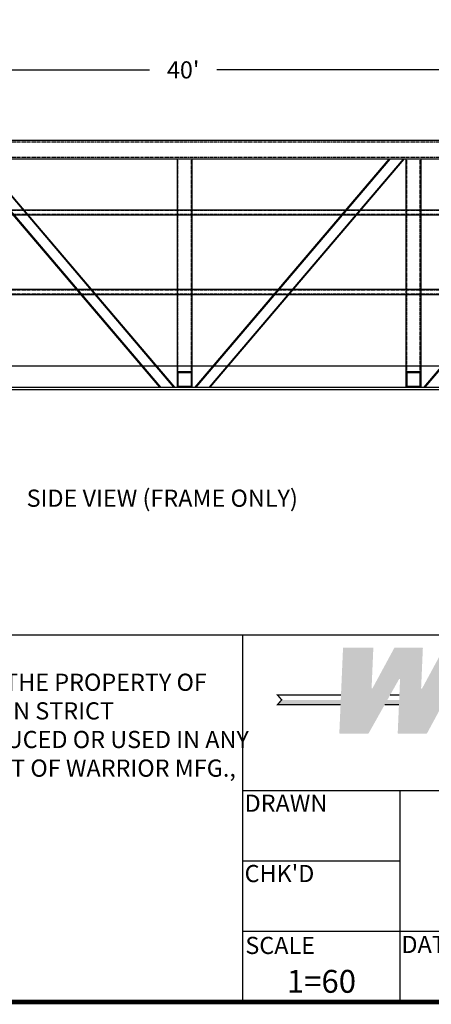
# Model space of a CAD drawing. Units: inches. Extents: x 18777 to 29724, y -452 to 8346.
# Drawn here: x 24369 to 24477, y 1998 to 2256 of the extents above; entities that cross this region are included whole.
import ezdxf
from ezdxf.enums import TextEntityAlignment as Align

# ---------------------------------------------------------------- set-up
doc = ezdxf.new("R2010")
doc.units = ezdxf.units.IN
doc.header["$MEASUREMENT"] = 0
doc.linetypes.add('HIDDEN', pattern=[0.375, 0.25, -0.125])
doc.styles.add('ROMANS', font='romans', dxfattribs={"height": 5})
doc.styles.add('SI-MECH', font='SI-MECH.shx', dxfattribs={"bigfont": 'GDTSYM.shx'})
doc.dimstyles.new('STANDARD1', dxfattribs={"dimscale": 0, "dimtxt": 0.1, "dimasz": 0.18, "dimexe": 0.05, "dimexo": 0.0625, "dimgap": 0.09, "dimtad": 0, "dimtih": 1, "dimtoh": 1, "dimdec": 3, "dimzin": 0, "dimdsep": 46, "dimtxsty": 'SI-MECH', "dimcen": 0.09, "dimclrd": 1, "dimclre": 1, "dimclrt": 1, "dimadec": 0, "dimazin": 0, "dimtfac": 1, "dimtdec": 3, "dimtofl": 0, "dimtmove": 0, "dimatfit": 3, "dimfxl": 1, "dimtolj": 1, "dimtzin": 0, "dimarcsym": 0})

# ---------------------------------------------------------------- blocks, each defined once
blk = doc.blocks.new('WARRIOR-B')
h = blk.add_hatch(color=7)
edge = h.paths.add_edge_path()
edge.add_line((-3.321716020245333, 1.548037929102634), (-3.444083317993652, 1.548037929102634))
edge.add_arc((-3.444083317993652, 1.545738929102626), 0.002299000000000768, 89.99999999989822, 151.5976724563474)
edge.add_line((-3.446105585641046, 1.546832471311376), (-3.54199297229928, 1.369509677291362))
edge.add_arc((-3.544015239946681, 1.370603219500097), 0.002299000000001205, 177.5077189233993, 331.59767245640694, ccw=False)
edge.add_line((-3.546312065297169, 1.370703191042793), (-3.538697817026303, 1.54563895755993))
edge.add_arc((-3.540994642376795, 1.545738929102626), 0.002298999999999852, 357.5077189233992, 450)
edge.add_line((-3.540994642376795, 1.548037929102634), (-3.661170995585014, 1.548037929102634))
edge.add_arc((-3.661170995585017, 1.545738929102626), 0.002299000000000768, 89.99999999989822, 151.5976724563474)
edge.add_line((-3.663193263232412, 1.546832471311376), (-3.758330875430559, 1.370896221515622))
edge.add_arc((-3.76035314307795, 1.371989763724343), 0.002299000000001205, 177.5077189233993, 331.59767245640694, ccw=False)
edge.add_line((-3.762649968428438, 1.372089735267039), (-3.755096070834689, 1.545638957559902))
edge.add_arc((-3.757392896185177, 1.545738929102626), 0.002298999999999852, 357.5077189233992, 450)
edge.add_line((-3.757392896185177, 1.548037929102634), (-3.885264125888629, 1.548037929102634))
edge.add_arc((-3.885264125888629, 1.545738929102626), 0.002298999999999747, 90, 177.5077189233865)
edge.add_line((-3.887560951239116, 1.54583890064535), (-3.903714859444189, 1.17470622758718))
edge.add_arc((-3.901418034093698, 1.17460625604447), 0.002298999999999864, 177.5077189233929, 270)
edge.add_line((-3.901418034093698, 1.172307256044462), (-3.777570354381442, 1.172307256044462))
edge.add_arc((-3.777570354381446, 1.17460625604447), 0.002299000000000513, 270, 330.6798630141977)
edge.add_line((-3.775565862668451, 1.173480461226333), (-3.642631678551698, 1.410171433811087))
edge.add_arc((-3.64062718683871, 1.409045638992936), 0.00229900000000068, -2.4922810766133807, 150.6798630142088, ccw=False)
edge.add_line((-3.638330361488222, 1.408945667450226), (-3.648525859444192, 1.17470622758718))
edge.add_arc((-3.6462290340937, 1.17460625604447), 0.002298999999999885, 177.5077189233802, 270)
edge.add_line((-3.6462290340937, 1.172307256044462), (-3.522406192762158, 1.172307256044462))
edge.add_arc((-3.522406192762151, 1.17460625604447), 0.002299000000001023, 270, 331.5976724563901)
edge.add_line((-3.520383925114757, 1.173512713835734), (-3.319693752597935, 1.544645386893905))
edge.add_arc((-3.321716020245333, 1.545738929102626), 0.002299000000000962, 331.5976724564181, 450)
edge = h.paths.add_edge_path()
edge.add_line((-3.222994578503695, 1.412299552032025), (-3.242356056779627, 1.349513765968013))
edge.add_arc((-3.240159141963677, 1.348836295458383), 0.002298999999999914, 162.8616192052926, 270)
edge.add_line((-3.240159141963677, 1.346537295458361), (-3.176000799622514, 1.346537295458361))
edge.add_arc((-3.176000799622507, 1.348836295458383), 0.002298999999999747, 270, 342.8616192053048)
edge.add_line((-3.173803884806556, 1.34815882494874), (-3.125033117119493, 1.506313638467446))
edge.add_arc((-3.161282211451109, 1.505400499540656), 0.03626059379771024, 1.443013821537643, 74.67896879556702)
edge.add_line((-3.151701180406004, 1.540372409792667), (-3.277717203058799, 1.540372409792667))
edge.add_arc((-3.269274027668782, 1.488770347186417), 0.05228824032116676, 99.29244512274865, 152.35562719839)
edge.add_line((-3.31559327846232, 1.513031160895167), (-3.366017724632233, 1.349513765968013))
edge.add_arc((-3.363820809816264, 1.348836295458383), 0.002298999999999914, 162.8616192052926, 270)
edge.add_line((-3.363820809816264, 1.346537295458361), (-3.299662467475095, 1.346537295458361))
edge.add_arc((-3.299662467475109, 1.348836295458383), 0.002298999999999747, 270, 342.8616192053048)
edge.add_line((-3.297465552659158, 1.34815882494874), (-3.276850590302431, 1.415009434070612))
edge.add_arc((-3.272456760670508, 1.413654493051311), 0.004597999999999828, 90, 162.8616192052926, ccw=False)
edge.add_line((-3.272456760670508, 1.418252493051313), (-3.227388408135596, 1.418252493051313))
edge.add_arc((-3.227388408135607, 1.413654493051311), 0.004598000000000005, -17.13838079470122, 90, ccw=False)
edge = h.paths.add_edge_path(flags=16)
edge.add_arc((-3.25515218114813, 1.469770127009426), 0.004598000000000005, 162.8616192052987, 270, ccw=False)
edge.add_line((-3.259546010780042, 1.471125068028712), (-3.255781936311145, 1.483331283430516))
edge.add_arc((-3.251388106679229, 1.48197634241123), 0.004597999999999527, 90, 162.8616192053048, ccw=False)
edge.add_line((-3.251388106679229, 1.486574342411217), (-3.206319754144303, 1.486574342411217))
edge.add_arc((-3.206319754144303, 1.48197634241123), 0.004598000000000005, -17.13838079470122, 90, ccw=False)
edge.add_line((-3.201925924512398, 1.480621401391943), (-3.205689998981295, 1.468415185990139))
edge.add_arc((-3.2100838286132, 1.469770127009426), 0.004597999999999527, 270, 342.8616192053048, ccw=False)
edge.add_line((-3.2100838286132, 1.465172127009424), (-3.255152181148127, 1.465172127009424))
edge = h.paths.add_edge_path()
edge.add_arc((-2.935968822678493, 1.441413441943439), 0.01206968546581604, 109.84905697483029, 215.8275239988144, ccw=False)
edge.add_arc((-2.943156962489368, 1.469313574593045), 0.01683352835904112, 280.5771732661558, 338.7386087754462)
edge.add_line((-2.927469194889571, 1.463209344522895), (-2.914176969003343, 1.506313638467461))
edge.add_arc((-2.950426063334966, 1.505400499540656), 0.03626059379770622, 1.443013821541837, 74.67896879557239)
edge.add_line((-2.940845032289868, 1.540372409792667), (-3.092912055366988, 1.540372409792667))
edge.add_arc((-3.092912055366984, 1.535774409792666), 0.004598000000000005, 90, 162.8616192052987)
edge.add_line((-3.097305884998899, 1.537129350811952), (-3.15516157651609, 1.349513765968027))
edge.add_arc((-3.152964661700132, 1.348836295458383), 0.002298999999999914, 162.8616192052926, 270)
edge.add_line((-3.152964661700132, 1.34653729545839), (-3.088806319358966, 1.34653729545839))
edge.add_arc((-3.088806319358962, 1.348836295458383), 0.002298999999999747, 270, 342.8616192053048)
edge.add_line((-3.086609404543012, 1.34815882494874), (-3.065994442186284, 1.415009434070612))
edge.add_arc((-3.061600612554372, 1.413654493051311), 0.004597999999999828, 90, 162.8616192052926, ccw=False)
edge.add_line((-3.061600612554372, 1.418252493051313), (-3.01653226001946, 1.418252493051313))
edge.add_arc((-3.01653226001946, 1.413654493051311), 0.004598000000000005, -17.13838079470122, 90, ccw=False)
edge.add_line((-3.012138430387548, 1.412299552032025), (-3.031499908663484, 1.349513765968013))
edge.add_arc((-3.02930299384753, 1.348836295458383), 0.002298999999999914, 162.8616192052926, 270)
edge.add_line((-3.02930299384753, 1.34653729545839), (-2.965144651506368, 1.34653729545839))
edge.add_arc((-2.965144651506371, 1.348836295458383), 0.002298999999999747, 270, 342.8616192053048)
edge.add_line((-2.96294773669041, 1.34815882494874), (-2.941163809744232, 1.41880017564435))
edge.add_arc((-2.957079569184554, 1.422552700834913), 0.01635215104712172, 346.7334200403411, 406.1668611739375)
edge = h.paths.add_edge_path(flags=16)
edge.add_arc((-3.044296033031994, 1.469770127009426), 0.004598000000000005, 162.8616192052987, 270, ccw=False)
edge.add_line((-3.048689862663899, 1.471125068028712), (-3.044925788195002, 1.483331283430516))
edge.add_arc((-3.04053195856309, 1.48197634241123), 0.004597999999999527, 90, 162.8616192053048, ccw=False)
edge.add_line((-3.04053195856309, 1.486574342411231), (-2.995463606028167, 1.486574342411231))
edge.add_arc((-2.995463606028157, 1.48197634241123), 0.004598000000000005, -17.13838079470122, 90, ccw=False)
edge.add_line((-2.991069776396252, 1.480621401391943), (-2.994833850865149, 1.468415185990139))
edge.add_arc((-2.999227680497068, 1.469770127009426), 0.004597999999999527, 270, 342.8616192053048, ccw=False)
edge.add_line((-2.999227680497068, 1.465172127009438), (-3.044296033031991, 1.465172127009438))
edge = h.paths.add_edge_path()
edge.add_arc((-2.724460822678484, 1.441413441943439), 0.01206968546581604, 109.84905697483029, 215.8275239988144, ccw=False)
edge.add_arc((-2.731648962489363, 1.469313574593045), 0.01683352835904112, 280.5771732661558, 338.7386087754462)
edge.add_line((-2.715961194889577, 1.463209344522895), (-2.702668969003348, 1.506313638467461))
edge.add_arc((-2.73891806333496, 1.505400499540656), 0.03626059379770214, 1.443013821541999, 74.67896879557861)
edge.add_line((-2.729337032289873, 1.540372409792667), (-2.881404055366993, 1.540372409792667))
edge.add_arc((-2.881404055366986, 1.535774409792666), 0.004598000000000005, 90, 162.8616192052987)
edge.add_line((-2.88579788499889, 1.537129350811952), (-2.943653576516081, 1.349513765968027))
edge.add_arc((-2.941456661700137, 1.348836295458383), 0.002298999999999914, 162.8616192052926, 270)
edge.add_line((-2.941456661700137, 1.34653729545839), (-2.877298319358971, 1.34653729545839))
edge.add_arc((-2.877298319358957, 1.348836295458383), 0.002298999999999747, 270, 342.8616192053048)
edge.add_line((-2.875101404543003, 1.34815882494874), (-2.854486442186275, 1.415009434070612))
edge.add_arc((-2.850092612554377, 1.413654493051311), 0.004597999999999828, 90, 162.8616192052926, ccw=False)
edge.add_line((-2.850092612554377, 1.418252493051313), (-2.805024260019465, 1.418252493051313))
edge.add_arc((-2.805024260019458, 1.413654493051311), 0.004598000000000005, -17.13838079470122, 90, ccw=False)
edge.add_line((-2.800630430387553, 1.412299552032025), (-2.819991908663489, 1.349513765968013))
edge.add_arc((-2.817794993847521, 1.348836295458383), 0.002298999999999914, 162.8616192052926, 270)
edge.add_line((-2.817794993847521, 1.34653729545839), (-2.753636651506358, 1.34653729545839))
edge.add_arc((-2.753636651506365, 1.348836295458383), 0.002298999999999747, 270, 342.8616192053048)
edge.add_line((-2.751439736690415, 1.34815882494874), (-2.729655809744237, 1.41880017564435))
edge.add_arc((-2.745571569184552, 1.422552700834913), 0.01635215104712172, 346.7334200403411, 406.1668611739375)
edge = h.paths.add_edge_path(flags=16)
edge.add_arc((-2.832788033031989, 1.469770127009426), 0.004598000000000005, 162.8616192052987, 270, ccw=False)
edge.add_line((-2.837181862663893, 1.471125068028712), (-2.833417788194996, 1.483331283430516))
edge.add_arc((-2.829023958563088, 1.48197634241123), 0.004597999999999527, 90, 162.8616192053048, ccw=False)
edge.add_line((-2.829023958563088, 1.486574342411231), (-2.783955606028165, 1.486574342411231))
edge.add_arc((-2.783955606028162, 1.48197634241123), 0.004598000000000005, -17.13838079470122, 90, ccw=False)
edge.add_line((-2.77956177639625, 1.480621401391943), (-2.783325850865147, 1.468415185990139))
edge.add_arc((-2.787719680497066, 1.469770127009426), 0.004597999999999527, 270, 342.8616192053048, ccw=False)
edge.add_line((-2.787719680497066, 1.465172127009438), (-2.832788033031989, 1.465172127009438))
edge = h.paths.add_edge_path()
edge.add_arc((-2.729948661700128, 1.348836295458383), 0.002298999999999237, 162.8616192052926, 270, ccw=False)
edge.add_line((-2.732145576516082, 1.349513765968027), (-2.674289884998885, 1.537129350811952))
edge.add_arc((-2.669896055366983, 1.535774409792666), 0.004597999999999678, 90, 162.8616192052987, ccw=False)
edge.add_line((-2.669896055366983, 1.540372409792667), (-2.610549370684645, 1.540372409792667))
edge.add_arc((-2.610549370684637, 1.535774409792666), 0.004597999999999494, -17.138380794713385, 90, ccw=False)
edge.add_line((-2.606155541052726, 1.534419468773365), (-2.663593404543004, 1.34815882494874))
edge.add_arc((-2.665790319358962, 1.348836295458383), 0.002298999999999763, 270, 342.8616192053048, ccw=False)
edge.add_line((-2.665790319358962, 1.34653729545839), (-2.729948661700128, 1.34653729545839))
edge = h.paths.add_edge_path()
edge.add_arc((-2.489555508220494, 1.401115828574262), 0.05228824032116074, 279.29244512274033, 332.35562719838293, ccw=False)
edge.add_line((-2.481112332830492, 1.349513765968041), (-2.607128355483283, 1.349513765968027))
edge.add_arc((-2.597547324438178, 1.384485676220038), 0.03626059379771247, 181.443013821531, 254.6789687955625, ccw=False)
edge.add_line((-2.633796418769801, 1.383572537293261), (-2.593874798198762, 1.513031160895181))
edge.add_arc((-2.547555547405238, 1.488770347186417), 0.05228824032116654, 99.29244512274857, 152.3556271983901, ccw=False)
edge.add_line((-2.555998722795263, 1.540372409792667), (-2.429982700142475, 1.540372409792667))
edge.add_arc((-2.439563731187558, 1.505400499540656), 0.03626059379770579, 1.443013821545776, 74.67896879557969, ccw=False)
edge.add_line((-2.403314636855935, 1.506313638467432), (-2.443236257426975, 1.376855014865512))
edge = h.paths.add_edge_path()
edge.add_arc((-2.213598490531076, 1.441413441943439), 0.01206968546581756, 109.8490569748071, 215.8275239987913, ccw=False)
edge.add_arc((-2.220786630341955, 1.469313574593045), 0.01683352835904112, 280.5771732661558, 338.7386087754462)
edge.add_line((-2.205098862742169, 1.463209344522895), (-2.191806636855951, 1.506313638467461))
edge.add_arc((-2.22805573118756, 1.505400499540656), 0.03626059379770207, 1.443013821537968, 74.67896879557132)
edge.add_line((-2.218474700142465, 1.540372409792667), (-2.370541723219581, 1.540372409792667))
edge.add_arc((-2.370541723219578, 1.535774409792666), 0.004598000000000005, 90, 162.8616192052987)
edge.add_line((-2.374935552851483, 1.537129350811952), (-2.432791244368669, 1.349513765968027))
edge.add_arc((-2.430594329552729, 1.348836295458383), 0.002298999999996914, 162.8616192051897, 269.9999999998983)
edge.add_line((-2.430594329552729, 1.346537295458361), (-2.36643598721156, 1.346537295458361))
edge.add_arc((-2.366435987211553, 1.348836295458383), 0.002298999999999747, 270, 342.8616192053048)
edge.add_line((-2.364239072395598, 1.34815882494874), (-2.343624110038871, 1.415009434070612))
edge.add_arc((-2.339230280406962, 1.413654493051311), 0.004597999999999828, 90, 162.8616192052926, ccw=False)
edge.add_line((-2.339230280406962, 1.418252493051313), (-2.294161927872054, 1.418252493051313))
edge.add_arc((-2.29416192787205, 1.413654493051311), 0.004598000000000005, -17.13838079470122, 90, ccw=False)
edge.add_line((-2.289768098240145, 1.412299552032025), (-2.309129576516089, 1.349513765968013))
edge.add_arc((-2.306932661700117, 1.348836295458383), 0.002299000000002914, 162.8616192053956, 270.0000000001018)
edge.add_line((-2.306932661700117, 1.34653729545839), (-2.242774319358965, 1.34653729545839))
edge.add_arc((-2.242774319358958, 1.348836295458383), 0.002299000000005363, 269.9999999998983, 342.8616192052011)
edge.add_line((-2.240577404542996, 1.34815882494874), (-2.218793477596819, 1.41880017564435))
edge.add_arc((-2.234709237037144, 1.422552700834899), 0.01635215104712405, 346.7334200403687, 406.1668611739652)
edge = h.paths.add_edge_path(flags=16)
edge.add_arc((-2.321925700884581, 1.469770127009426), 0.004598000000000005, 162.8616192052987, 270, ccw=False)
edge.add_line((-2.326319530516486, 1.471125068028712), (-2.322555456047592, 1.483331283430516))
edge.add_arc((-2.31816162641568, 1.48197634241123), 0.004597999999999527, 90, 162.8616192053048, ccw=False)
edge.add_line((-2.31816162641568, 1.486574342411217), (-2.273093273880754, 1.486574342411217))
edge.add_arc((-2.273093273880761, 1.48197634241123), 0.004598000000000005, -17.13838079470122, 90, ccw=False)
edge.add_line((-2.268699444248849, 1.480621401391943), (-2.272463518717743, 1.468415185990139))
edge.add_arc((-2.276857348349651, 1.469770127009426), 0.004597999999999527, 270, 342.8616192053048, ccw=False)
edge.add_line((-2.276857348349651, 1.465172127009424), (-2.321925700884577, 1.465172127009424))
edge = h.paths.add_edge_path(flags=16)
edge.add_line((-2.509212450862009, 1.39756872918305), (-2.554280803396935, 1.39756872918305))
edge.add_arc((-2.554280803396935, 1.402166729183065), 0.004597999999998984, 162.8616192052987, 270, ccw=False)
edge.add_line((-2.55867463302884, 1.403521670202352), (-2.534063456047598, 1.483331283430516))
edge.add_arc((-2.529669626415689, 1.48197634241123), 0.004598000000004182, 90, 162.8616192052894, ccw=False)
edge.add_line((-2.529669626415689, 1.486574342411217), (-2.48460127388077, 1.486574342411217))
edge.add_arc((-2.484601273880759, 1.48197634241123), 0.004597999999999494, -17.138380794707416, 90, ccw=False)
edge.add_line((-2.480207444248848, 1.480621401391943), (-2.50481862123009, 1.400811788163779))
edge.add_arc((-2.509212450862009, 1.402166729183065), 0.004597999999999527, 270, 342.8616192053048, ccw=False)
at = {"lineweight": 25}
for points in [[(-3.897412219476937, 1.31950806678762), (-3.898211400397933, 1.301147051750277), (-4.167757560285274, 1.301147051750277), (-4.151932843814887, 1.31950806678762)], [(-3.643022400397921, 1.301147051750277), (-3.642223219476929, 1.31950806678762), (-3.693551494347492, 1.31950806678762), (-3.703863702400419, 1.301147051750277)]]:
    blk.add_hatch(color=1, dxfattribs=at).paths.add_polyline_path(points)
at = {"color": 7}
blk.add_line((-10.25, 1.60312500000002), (0, 1.60312500000002), dxfattribs=at)
for p, q in [((-4.325954554193686, 0), (-4.325954554193689, 1.60312500000002)), ((0, 0.9215098502720167), (-4.325954554193693, 0.9215098502720167)), ((-3.638061888970583, 1.4210854715202e-14), (-3.638061888970579, 0.9215098502720167)), ((-3.638061888970583, 0.6143399001813492), (-4.325954554193686, 0.6143399001813492)), ((0, 0.3071699500906675), (-4.325954554193689, 0.3071699500906675))]:
    blk.add_line(p, q)
at = {"const_width": 0.02067915978806667}
blk.add_lwpolyline([(-16, 0), (-16, 10), (0, 10), (0, 0)], close=True, dxfattribs=at)
at = {"color": 7, "lineweight": 25, "const_width": 0.005747500000000001}
for points in [[(-3.896487955810414, 1.34074283182494), (-4.174028142559539, 1.34074283182494), (-4.155726641507023, 1.31950806678762), (-4.174028142559539, 1.298273301750271), (-3.898336483143471, 1.298273301750271)], [(-3.641298955810395, 1.34074283182494), (-3.681625284681271, 1.34074283182494)], [(-3.70547770401372, 1.298273301750271), (-3.643147483143462, 1.298273301750271)]]:
    blk.add_lwpolyline(points, dxfattribs=at)
at = {"style": 'ROMANS'}
for s, p in [('DRAWN', (-4.317717883507498, 0.8305546405802744)), ("CHK'D", (-4.317717883507498, 0.5233846904896069)), ('SCALE', (-4.314464127410361, 0.2093851150100789)), ('DATE', (-3.632303988926424, 0.2136558484066455))]:
    blk.add_text(s, height=0.07500000000000001, dxfattribs=at).set_placement(p)
at = {"color": 7, "insert": (-7.362900339746908, 1.558878198521242), "char_height": 0.075, "width": 3.118933148891145, "attachment_point": 1, "style": 'ROMANS'}
blk.add_mtext('NOTICE:\\PTHIS DRAWING AND SPECIFICATIONS ARE THE PROPERTY OF WARRIOR MFG., LLC AND ARE TO BE USED IN STRICT CONFIDENCE AND SHALL NOT BE REPRODUCED OR USED IN ANY MANNER WITHOUT THE WRITTEN CONSENT OF WARRIOR MFG., LLC.', dxfattribs=at)
at = {"color": 5, "style": 'ROMANS'}
for tag, p in [('EQUIPDETAILS', (-1.819030944485291, 0.5641699500906583)), ('SCALE', (-3.982008221582134, 0.04000000000000625)), ('DATE', (-3.163061888970617, 0.04000000000000625)), ('PROJECTNO.', (-2.016046416727988, 0.04000000000000625)), ('DWGNO.', (-0.6720154722426628, 0.04000000000000625))]:
    blk.add_attdef(tag, text='', height=0.1, dxfattribs=at).set_placement(p, align=Align.CENTER)
blk = doc.blocks.new('*D861')
at = {"color": 1, "lineweight": -2, "transparency": 16777216}
for p, q in [((24172.43659797098, 2226.997955868636), (24172.43659797098, 2244.821180392686)), ((24180.53659797098, 2242.571180392686), (24403.20994604173, 2242.571180392686)), ((24644.33660433883, 2242.571180392686), (24420.87067438819, 2242.571180392686)), ((24652.43660433883, 2226.997955868636), (24652.43660433883, 2244.821180392686))]:
    blk.add_line(p, q, dxfattribs=at)
at = {"color": 1, "transparency": 16777216}
for points in [[(24180.53659797098, 2243.921180392686), (24180.53659797098, 2241.221180392686), (24172.43659797098, 2242.571180392686)], [(24644.33660433883, 2243.921180392686), (24644.33660433883, 2241.221180392686), (24652.43660433883, 2242.571180392686)]]:
    blk.add_solid(points, dxfattribs=at)
at = {"layer": 'Defpoints', "color": 0, "transparency": 16777216}
for p in [(24652.43660433883, 2242.571180392686), (24172.43659797098, 2224.185455868636), (24652.43660433883, 2224.185455868636)]:
    blk.add_point(p, dxfattribs=at)
at = {"color": 1, "transparency": 16777216, "insert": (24412.04031021496, 2242.571180392686), "char_height": 4.5, "attachment_point": 5, "style": 'SI-MECH'}
blk.add_mtext("\\A1;40'", dxfattribs=at)
blk = doc.blocks.new('A$C23E837EE')
at = {"color": 4, "linetype": 'ByBlock'}
for p, q in [((-5.986098585708532e-07, 2.676257935263493e-07), (-5.986098585708532e-07, 59.75000026762579)), ((-5.986098585708532e-07, 59.75000026762579), (3.999999401390141, 59.75000026762579)), ((3.999999401390141, 59.75000026762579), (3.999999401390141, 2.676257935263493e-07)), ((3.999999401390141, 2.676257935263493e-07), (-5.986098585708532e-07, 2.676257935263493e-07))]:
    blk.add_line(p, q, dxfattribs=at)
at = {"color": 4, "linetype": 'HIDDEN'}
for p, q in [((0.2499994013901414, 2.676257935263493e-07), (0.2499994013901414, 59.75000026762579)), ((3.749999401390141, 2.676257935263493e-07), (3.749999401390141, 59.75000026762579))]:
    blk.add_line(p, q, dxfattribs=at)
blk = doc.blocks.new('*U692')
at = {"color": 0, "linetype": 'ByBlock'}
for p, q in [((-2, 1.5), (-2, -1.5)), ((-1.75, 1.5), (-1.75, -1.5)), ((1.5, 2), (-1.5, 2)), ((1.5, 1.75), (-1.5, 1.75)), ((1.75, -1.5), (1.75, 1.5)), ((2, -1.5), (2, 1.5)), ((-1.5, -1.75), (1.5, -1.75)), ((-1.5, -2), (1.5, -2))]:
    blk.add_line(p, q, dxfattribs=at)
for centre, radius, start, end in [((-1.5, 1.5), 0.5, 90, 180), ((-1.5, 1.5), 0.25, 90, 180), ((1.5, 1.5), 0.5, 0, 90), ((1.5, 1.5), 0.25, 0, 90), ((-1.5, -1.5), 0.5, 180, 270), ((-1.5, -1.5), 0.25, 180, 270), ((1.5, -1.5), 0.5, 270, 0), ((1.5, -1.5), 0.25, 270, 0)]:
    blk.add_arc(centre, radius, start, end, dxfattribs=at)
blk = doc.blocks.new('60XX-1')
at = {"color": 3, "linetype": 'ByBlock'}
for p, q in [((24012.92771226603, 5890.599779562292), (24491.92771226603, 5890.599779562292)), ((24491.92771226603, 5885.599779562292), (24012.92771226603, 5885.599779562292))]:
    blk.add_line(p, q, dxfattribs=at)
at = {"color": 3, "linetype": 'HIDDEN'}
for p, q in [((24012.92771226603, 5890.099779562292), (24491.92771226603, 5890.099779562292)), ((24012.92771226603, 5886.099779562292), (24491.92771226603, 5886.099779562292))]:
    blk.add_line(p, q, dxfattribs=at)
at = {"color": 1}
for p, q in [((24194.92771256082, 5885.599779770093), (24245.80142976735, 5825.849779770093)), ((24195.17397046134, 5885.599779770093), (24246.04768766787, 5825.849779770093)), ((24198.62158106892, 5885.599779770093), (24249.49529827545, 5825.849779770093)), ((24198.86783896947, 5885.599779770093), (24249.74155617597, 5825.849779770093)), ((24305.98758615217, 5885.599779770093), (24255.11386894564, 5825.849779770093)), ((24306.23384405272, 5885.599779770093), (24255.36012684619, 5825.849779770093)), ((24309.68145466027, 5885.599779770093), (24258.80773745374, 5825.849779770093)), ((24309.92771256082, 5885.599779770093), (24259.05399535429, 5825.849779770093)), ((24365.98758615217, 5885.599779562292), (24315.11386894564, 5825.849779562292)), ((24366.23384405269, 5885.599779562292), (24315.36012684619, 5825.849779562292))]:
    blk.add_line(p, q, dxfattribs=at)
for p, q in [((24012.92771226603, 5872.349779562292), (24491.92771226603, 5872.349779562292)), ((24012.92771226603, 5871.034779562292), (24491.92771226603, 5871.034779562292)), ((24012.92771226603, 5851.474779562292), (24491.92771226603, 5851.474779562292)), ((24012.92771226603, 5850.159779562292), (24491.92771226603, 5850.159779562292))]:
    blk.add_line(p, q)
at = {"linetype": 'HIDDEN'}
for p, q in [((24012.92771226603, 5872.224779562292), (24491.92771226603, 5872.224779562292)), ((24012.92771226603, 5871.159779562292), (24491.92771226603, 5871.159779562292)), ((24012.92771226603, 5851.349779562292), (24491.92771226603, 5851.349779562292)), ((24012.92771226603, 5850.284779562292), (24491.92771226603, 5850.284779562292))]:
    blk.add_line(p, q, dxfattribs=at)
at = {"color": 5, "linetype": 'ByBlock'}
for p, q in [((24491.92771197126, 5831.304779562292), (24012.92771256079, 5831.304779562292)), ((24012.92771256079, 5825.849779562292), (24491.92771197126, 5825.849779562292)), ((24012.92771256079, 5825.179779562292), (24491.92771197126, 5825.179779562292))]:
    blk.add_line(p, q, dxfattribs=at)
at = {"xscale": -1}
for p in [(24254.42771196221, 5825.849779294665), (24314.42771196221, 5825.849779294665)]:
    blk.add_blockref('A$C23E837EE', p, dxfattribs=at)
at = {"color": 4, "linetype": 'Continuous'}
for p in [(24252.42771256082, 5827.849779562292), (24312.42771256082, 5827.849779562292)]:
    blk.add_blockref('*U692', p, dxfattribs=at)

msp = doc.modelspace()

# ---------------------------------------------------------------- block references
ref = msp.add_blockref('WARRIOR-B', (24687.21171680759, 1998.296692601805), dxfattribs=dict(xscale=60, yscale=60, zscale=60))
ref.add_attrib('SCALE', '1=60', dxfattribs={"color": 5, "height": 6, "style": 'ROMANS'}).set_placement((24448.29122351267, 2000.696692601805), align=Align.CENTER)
msp.add_blockref('60XX-1', (160.0088888888749, -3666.414323693654))

# ---------------------------------------------------------------- texts
at = {"color": 5, "style": 'ROMANS'}
msp.add_text('%%USIDE VIEW (FRAME ONLY)', height=4.5, dxfattribs=at).set_placement((24406.56310461328, 2128.066023715418), align=Align.CENTER)

# ---------------------------------------------------------------- dimensions: what is measured, and where the dimension line sits
dim = msp.add_linear_dim(base=(24652.43660433883, 2242.571180392686), p1=(24172.43659797098, 2224.185455868636), p2=(24652.43660433883, 2224.185455868636), dimstyle='STANDARD1', override={"dimscale": 45, "dimlunit": 4, "dimadec": 1})
dim.commit()
dim.dimension.update_dxf_attribs({"geometry": '*D861', "text_midpoint": (24412.04031021496, 2242.571180392686), "dimtype": 160})

doc.saveas('drawing.dxf')
